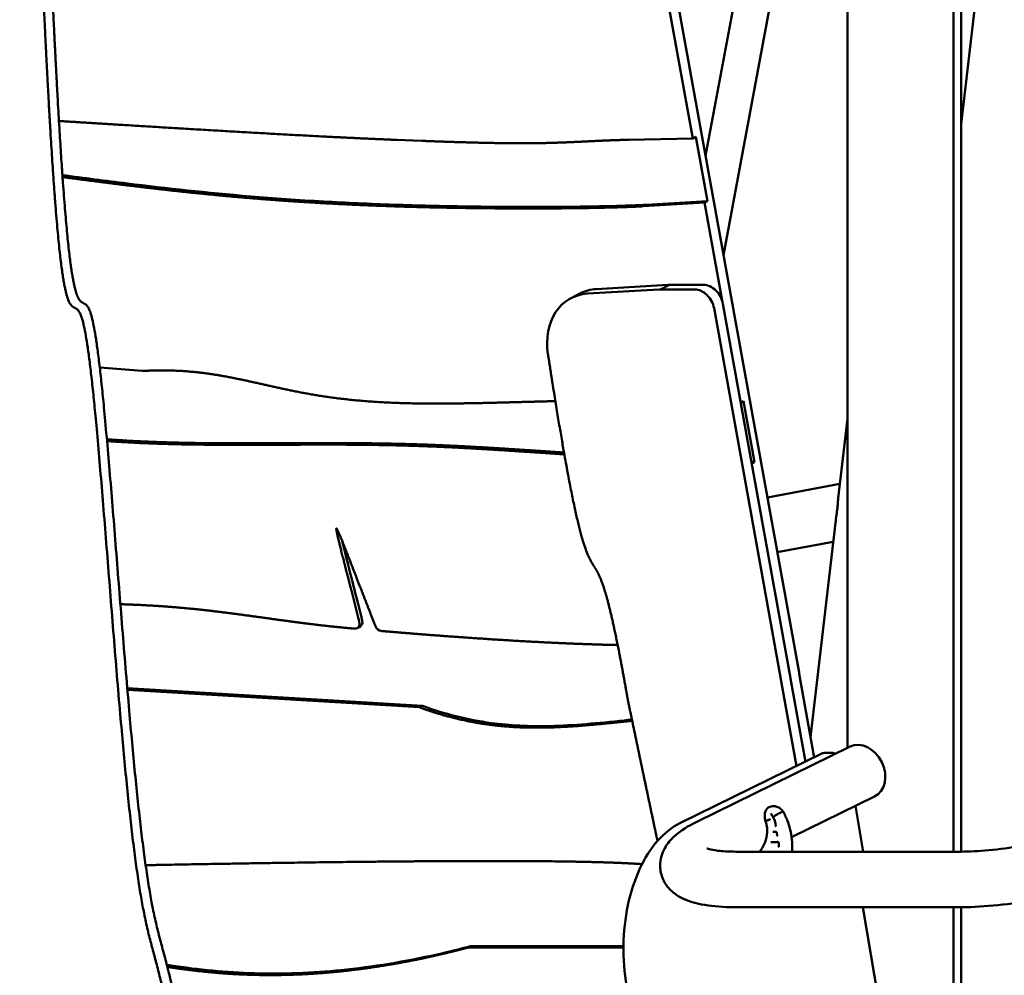
# Model space of a CAD drawing. Units: millimetres. Extents: x -6510 to 25103, y 0 to 39190.
# Drawn here: x 3037 to 3788, y 17102 to 17831 of the extents above; entities that cross this region are included whole.
import ezdxf

# ---------------------------------------------------------------- set-up
doc = ezdxf.new("R2010")
doc.units = ezdxf.units.MM
doc.layers.add('MD_Visible', color=7, linetype='Continuous', lineweight=50)
doc.styles.get("Standard").update_dxf_attribs({"font": 'arial.ttf'})
doc.dimstyles.new('ISO-25 (BySec)', dxfattribs={"dimtxt": 120, "dimasz": 60, "dimexe": 1.25, "dimexo": 0.625, "dimgap": 80, "dimtad": 1, "dimlfac": 0.1, "dimrnd": 5, "dimtxsty": 'Standard', "dimcen": 0, "dimse1": 1, "dimse2": 1, "dimclrd": 256, "dimclre": 256, "dimclrt": 256, "dimadec": 0, "dimazin": 0, "dimtfac": 1, "dimtmove": 1, "dimatfit": 3, "dimldrblk": 'DOTBLANK', "dimfxl": 1, "dimlwd": 5, "dimlwe": 5, "dimarcsym": 0})

# ---------------------------------------------------------------- blocks, each defined once
blk = doc.blocks.new('CustomObjectsInViewport4_0')
at = {"layer": 'MD_Visible', "extrusion": (0, 1, 0)}
for p, q in [((9441.88, 14397.82), (9455.46, 14515.24)), ((9441.88, 14514.58), (9441.88, 13842.92)), ((9355.2, 14509.49), (9355.2, 13922.07)), ((9435.98, 13842.9), (9435.98, 14514.24)), ((9237.2, 14387.01), (9215.91, 14504.78)), ((9318.27, 13979.53), (9223.29, 14504.84)), ((9247, 14373.71), (9271.45, 14505.55)), ((9260.7, 14297.95), (9299.36, 14506.44)), ((9188.19, 14385.93), (9237.2, 14387.01)), ((9237.2, 14387.01), (9239.45, 14388.18)), ((9239.45, 14388.18), (9248.32, 14339.12)), ((9011.55, 14385.84), (9030.52, 14385.11)), ((9246.07, 14337.96), (9199.4, 14335.22)), ((9248.32, 14339.12), (9201.66, 14336.39)), ((9248.32, 14339.12), (9246.07, 14337.96)), ((9259.55, 14263.41), (9246.07, 14337.96)), ((9218.23, 14275.24), (9163.66, 14272.07)), ((9212.64, 14271.73), (9219.41, 14275.24)), ((9219.41, 14275.24), (9245.48, 14275.24)), ((9151.19, 14268.69), (9144.43, 14265.18)), ((9211.47, 14271.73), (9156.89, 14268.56)), ((9238.72, 14271.73), (9212.64, 14271.73)), ((9260.19, 14260.9), (9311.64, 13975.29)), ((9304.88, 13971.78), (9253.42, 14257.39)), ((8785, 14212.11), (8817.33, 14209.59)), ((9273.79, 14185.38), (9275.92, 14186.48)), ((9275.92, 14186.48), (9284.3, 14140.12)), ((9348.19, 14112.47), (9355.2, 14173.08)), ((9284.3, 14140.12), (9282.15, 14139)), ((9349.46, 14123.46), (9294.13, 14113.03)), ((9327.12, 13930.33), (9346.01, 14093.63)), ((9344.36, 14079.35), (9301.68, 14071.31)), ((8983.49, 14014.53), (8981.24, 14013.36)), ((9323.11, 13911.51), (9311.7, 13974.93)), ((9323.11, 13911.51), (9311.7, 13974.93)), ((9329.9, 13914.84), (9318.46, 13978.44)), ((8805.95, 13967.64), (9030.99, 13954.21)), ((9028.74, 13953.04), (8806.06, 13966.33)), ((9316.31, 13908.18), (9304.94, 13971.43)), ((9030.99, 13954.21), (9028.74, 13953.04)), ((9357.23, 13923.06), (9240.19, 13865.66)), ((9336.19, 13917.93), (9227.37, 13864.56)), ((9337.3, 13918.18), (9343.78, 13918.18)), ((9375.9, 13884.99), (9312.63, 13853.96)), ((9367.11, 13842.9), (9361.2, 13877.78)), ((9302.61, 13849.05), (9302.61, 13849.05)), ((9271.5, 13842.9), (9439.45, 13842.9)), ((9293.23, 13844.45), (9293.23, 13844.45)), ((9271.5, 13800.5), (9439.45, 13800.5)), ((9383.4, 13703.39), (9366.95, 13800.5)), ((9435.98, 13436.41), (9435.98, 13800.5)), ((9441.88, 13800.51), (9441.88, 13401.62)), ((9184.34, 13769.76), (9066.2, 13769.76)), ((9068.45, 13770.93), (9184.35, 13770.93))]:
    blk.add_line(p, q, dxfattribs=at)
at = {"layer": 'MD_Visible'}
for centre, major_axis, ratio, start_param, end_param in [((9221.4, 14260.91), (-6.91, 13.31), 0.772652, -0.429807, -0.332744), ((9248.07, 14260.9), (-6.91, 13.31), 0.772652, -1.952072, -0.381275), ((9167.46, 14220.8), (-23.03, 44.38), 0.772652, -0.332744, 1.157687), ((9174.22, 14224.31), (-23.03, 44.38), 0.772652, -0.332744, 0), ((8816.86, 14213.4), (-1.84, 3.55), 0.772652, 2.693591, 2.807805), ((8978.94, 14017.8), (-2.3, 4.44), 0.772652, 2.684925, 4.414367), ((8998.95, 14016.04), (-2.3, 4.44), 0.772652, 1.435057, 2.684846), ((8907.69, 13975.11), (-230.28, 443.82), 0.772652, 4.330741, 4.331487), ((8907.69, 13975.11), (-230.28, 443.82), 0.772652, 4.330741, 4.331487), ((8900.93, 13971.6), (-230.28, 443.82), 0.772652, 4.330741, 4.331487), ((9366.56, 13904.03), (-9.33, 19.03), 0.777365, 3.141593, 6.283185), ((9337.96, 13914.34), (-1.76, 3.59), 0.777365, -0.364221, 0), ((9344.43, 13914.34), (-1.76, 3.59), 0.777365, -0.99019, -0.364221), ((9301.37, 13857.87), (0.293, 0.062), 0.120744, 3.141515, 3.141593), ((9301.95, 13855.38), (0.292, 0.069), 0.166286, 3.141593, 3.14173), ((9303.25, 13847.01), (0.299, 0.023), 0.278651, 3.141593, 3.141793), ((9066.89, 13765.93), (-1.84, 3.55), 0.772652, -0.381265, -0.169859)]:
    blk.add_ellipse(centre, major_axis=major_axis, ratio=ratio, start_param=start_param, end_param=end_param, dxfattribs=at)
at = {"layer": 'MD_Visible', "extrusion": (1.22465e-16, 6.16298e-33, -1)}
blk.add_ellipse((9214.64, 14257.4), major_axis=(-6.91, 13.31), ratio=0.772652, start_param=0.332744, end_param=0.429807, dxfattribs=at)
at = {"layer": 'MD_Visible', "extrusion": (1.22465e-16, 0, -1)}
for centre, major_axis, start_param, end_param in [((9241.31, 14257.39), (-6.91, 13.31), 0.381275, 1.952072), ((9069.14, 13767.1), (-1.84, 3.55), 0.169859, 0.381265)]:
    blk.add_ellipse(centre, major_axis=major_axis, ratio=0.772652, start_param=start_param, end_param=end_param, dxfattribs=at)
at = {"layer": 'MD_Visible', "extrusion": (1.22465e-16, 1.84889e-32, -1)}
blk.add_ellipse((8981.19, 14018.97), major_axis=(-2.3, 4.44), ratio=0.772652, start_param=1.868818, end_param=3.141593, dxfattribs=at)
at = {"layer": 'MD_Visible', "extrusion": (1.22465e-16, -1.2326e-32, -1)}
blk.add_ellipse((8914.46, 13978.62), major_axis=(-230.28, 443.82), ratio=0.772652, start_param=1.950162, end_param=1.952445, dxfattribs=at)
at = {"layer": 'MD_Visible', "extrusion": (1.22465e-16, -2.46519e-32, -1)}
blk.add_ellipse((9297.67, 13871.5), major_axis=(0.273, 0.125), ratio=0.3681, start_param=3.141593, end_param=3.141633, dxfattribs=at)
at = {"layer": 'MD_Visible'}
for points, degree, knots in [([(8880.71, 13182.81), (8878.25, 13213.7), (8873.76, 13271.02), (8868.29, 13343.56), (8863.49, 13413.59), (8861.41, 13458.91), (8862.01, 13475.19), (8863.38, 13480.5), (8860.64, 13527.29), (8852.53, 13614.91), (8841.18, 13703.71), (8829.4, 13758.66), (8818.97, 13783.73), (8808.49, 13855.91), (8798.11, 13971.72), (8788.15, 14103.9), (8779.24, 14210.03), (8771.76, 14260.37), (8765.6, 14256.51), (8759.76, 14259.14), (8754.02, 14294.03), (8749.18, 14357.12), (8745.42, 14424.1), (8742.93, 14475.48), (8741.83, 14499.66)], 5, [-1, -1, -1, -1, -1, -1, -0.95, -0.9, -0.85, -0.8, -0.75, -0.7, -0.65, -0.6, -0.55, -0.5, -0.45, -0.4, -0.35, -0.3, -0.25, -0.2, -0.15, -0.1, -0.05, -0.0109059, -0.0109059, -0.0109059, -0.0109059, -0.0109059, -0.0109059]), ([(8749.05, 14493.29), (8750.06, 14471.6), (8752.44, 14422.97), (8756.1, 14358.48), (8760.86, 14297.06), (8766.52, 14262.65), (8772.37, 14260.02), (8778.52, 14263.87), (8786, 14213.54), (8794.91, 14107.4), (8804.87, 13975.23), (8815.26, 13859.42), (8825.73, 13787.23), (8836.16, 13762.17), (8847.95, 13707.22), (8859.29, 13618.42), (8867.4, 13530.8), (8870.14, 13484.01), (8868.77, 13478.7), (8868.17, 13462.42), (8870.25, 13417.1), (8875.05, 13347.07), (8880.53, 13274.52), (8885.02, 13217.21), (8887.47, 13186.32)], 5, [0.0141372, 0.0141372, 0.0141372, 0.0141372, 0.0141372, 0.0141372, 0.05, 0.1, 0.15, 0.2, 0.25, 0.3, 0.35, 0.4, 0.45, 0.5, 0.55, 0.6, 0.65, 0.7, 0.75, 0.8, 0.85, 0.9, 0.95, 1, 1, 1, 1, 1, 1]), ([(8753.87, 14400.26), (8766.93, 14399.44), (8795.32, 14397.68), (8838.29, 14395.05), (8894.11, 14391.72), (8945.02, 14388.9), (8980.32, 14387.16), (9001.53, 14386.24), (9011.55, 14385.84)], 5, [-0.7677017, -0.7677017, -0.7677017, -0.7677017, -0.7677017, -0.7677017, -0.6, -0.4, -0.2, 0, 0, 0, 0, 0, 0]), ([(8756.5, 14358.97), (8773, 14356.77), (8789.48, 14354.64), (8806.09, 14352.6), (8836.23, 14348.92), (8866.78, 14345.55), (8899.81, 14342.77), (8917.67, 14341.27), (8936.28, 14339.94), (8955.76, 14338.83), (8972.95, 14337.85), (8990.83, 14337.05), (9009.13, 14336.42), (9027.48, 14335.79), (9046.27, 14335.34), (9064.8, 14335.06), (9093.86, 14334.63), (9122.21, 14334.6), (9146.11, 14334.87), (9160.24, 14335.02), (9172.8, 14335.27), (9183.22, 14335.6), (9190.4, 14335.83), (9196.57, 14336.09), (9201.66, 14336.39)], 3, [12.279408, 12.279408, 12.279408, 12.279408, 19.088507, 19.088507, 19.088507, 31.447228, 31.447228, 31.447228, 38.132828, 38.132828, 38.132828, 44.035821, 44.035821, 44.035821, 49.954347, 49.954347, 49.954347, 59.238869, 59.238869, 59.238869, 64.731451, 64.731451, 64.731451, 68.523392, 68.523392, 68.523392, 68.523392]), ([(9199.4, 14335.22), (9195.73, 14335), (9187.44, 14334.6), (9172.21, 14334.09), (9146.64, 14333.61), (9108.07, 14333.4), (9065.61, 14333.71), (9022.01, 14334.6), (8979.5, 14336.15), (8939.17, 14338.34), (8901.29, 14341.12), (8865.53, 14344.4), (8831.27, 14348.09), (8802.89, 14351.5), (8781.34, 14354.23), (8766.45, 14356.18), (8758.21, 14357.27), (8756.61, 14357.49)], 5, [-1, -1, -1, -1, -1, -1, -0.9333333, -0.8666667, -0.8, -0.7333333, -0.6666667, -0.6, -0.5333333, -0.4666667, -0.4, -0.3333333, -0.2666667, -0.2, -0.183933, -0.183933, -0.183933, -0.183933, -0.183933, -0.183933]), ([(9126.81, 14222.33), (9128.33, 14212.38), (9132.52, 14185.45), (9138.87, 14146.71), (9146.45, 14105.55), (9154, 14074.67), (9160.27, 14061.6), (9165.77, 14056.86), (9172.14, 14037.88), (9178.54, 14008.74), (9183.71, 13981.28), (9186.9, 13963.32), (9187.78, 13958.3)], 5, [0.0302022, 0.0302022, 0.0302022, 0.0302022, 0.0302022, 0.0302022, 0.0666667, 0.1333333, 0.2, 0.2666667, 0.3333333, 0.4, 0.4666667, 0.4915025, 0.4915025, 0.4915025, 0.4915025, 0.4915025, 0.4915025]), ([(8817.7, 14209.58), (8825.25, 14210.01), (8839.91, 14210.34), (8860.6, 14209.23), (8886.06, 14205), (8916.86, 14197.5), (8949.52, 14190.43), (8986.4, 14185.85), (9028.27, 14184.23), (9066.7, 14184.77), (9097.64, 14185.66), (9119.35, 14186.26), (9131.05, 14186.54), (9132.42, 14186.58)], 5, [0, 0, 0, 0, 0, 0, 0.1, 0.2, 0.3, 0.4, 0.5, 0.6, 0.7, 0.8, 0.8132936, 0.8132936, 0.8132936, 0.8132936, 0.8132936, 0.8132936]), ([(9139.02, 14147.35), (9133.22, 14147.73), (9119.52, 14148.63), (9098.64, 14150.03), (9071.36, 14151.77), (9037.63, 14153.45), (9001.47, 14154.44), (8964.25, 14154.68), (8926.04, 14154.48), (8887.35, 14154.28), (8851.99, 14154.54), (8825.04, 14155.36), (8806.13, 14156.36), (8794.71, 14157.15), (8790.43, 14157.47)], 5, [-0.8476086, -0.8476086, -0.8476086, -0.8476086, -0.8476086, -0.8476086, -0.8, -0.7333333, -0.6666667, -0.6, -0.5333333, -0.4666667, -0.4, -0.3333333, -0.2666667, -0.2261655, -0.2261655, -0.2261655, -0.2261655, -0.2261655, -0.2261655]), ([(9139.26, 14146.02), (9132.92, 14146.43), (9118.68, 14147.37), (9097.29, 14148.8), (9069.54, 14150.58), (9035.37, 14152.29), (8999.22, 14153.27), (8962, 14153.51), (8923.78, 14153.31), (8885.1, 14153.11), (8850.26, 14153.37), (8823.79, 14154.16), (8805.34, 14155.11), (8794.37, 14155.85), (8790.54, 14156.13)], 5, [-0.8516798, -0.8516798, -0.8516798, -0.8516798, -0.8516798, -0.8516798, -0.8, -0.7333333, -0.6666667, -0.6, -0.5333333, -0.4666667, -0.4, -0.3333333, -0.2666667, -0.2306476, -0.2306476, -0.2306476, -0.2306476, -0.2306476, -0.2306476]), ([(9348.19, 14112.47), (9348.11, 14111.73), (9348.03, 14110.97), (9347.79, 14108.52), (9347.64, 14106.81), (9347.27, 14103.22), (9347.05, 14101.44), (9346.53, 14097.57), (9346.23, 14095.52), (9346.01, 14093.63)], 3, [-4.766914, -4.766914, -4.766914, -4.766914, -4.519071, -4.519071, -3.991476, -3.991476, -3.437587, -3.437587, -2.739213, -2.739213, -2.739213, -2.739213]), ([(8969.74, 14080.19), (8970.78, 14075.95), (8972.17, 14070.47), (8973.85, 14063.88), (8976.61, 14053.08), (8980.13, 14039.34), (8984.25, 14022.93), (8984.54, 14021.76), (8984.84, 14020.57), (8985.14, 14019.37)], 3, [42.896382, 42.896382, 42.896382, 42.896382, 49.912473, 49.912473, 49.912473, 61.409931, 61.409931, 61.409931, 62.233333, 62.233333, 62.233333, 62.233333]), ([(8800.7, 14031.67), (8804.39, 14031.56), (8813.96, 14031.23), (8829.15, 14030.47), (8849.5, 14028.95), (8874.41, 14026.25), (8900.49, 14022.72), (8926.27, 14019.01), (8947.14, 14016.27), (8963.15, 14014.51), (8974.01, 14013.5), (8979.49, 14013.03)], 5, [-0.6618394, -0.6618394, -0.6618394, -0.6618394, -0.6618394, -0.6618394, -0.6, -0.5, -0.4, -0.3, -0.2, -0.1, 0, 0, 0, 0, 0, 0]), ([(8999.51, 14011.27), (9008.77, 14010.47), (9027.03, 14008.96), (9053.67, 14006.89), (9087.56, 14004.55), (9123.81, 14002.5), (9149.48, 14001.38), (9166.39, 14000.84), (9176.2, 14000.6), (9179.93, 14000.53)], 5, [-1, -1, -1, -1, -1, -1, -0.9, -0.8, -0.7, -0.6, -0.5355309, -0.5355309, -0.5355309, -0.5355309, -0.5355309, -0.5355309]), ([(9191.02, 13942.76), (9185.68, 13942.19), (9174.96, 13941.05), (9159.24, 13939.44), (9139.09, 13937.77), (9115.15, 13937.07), (9092.15, 13938.16), (9070.11, 13941.15), (9053.17, 13945.02), (9040.82, 13948.72), (9032.74, 13951.54), (9028.74, 13953.04)], 5, [-0.695937, -0.695937, -0.695937, -0.695937, -0.695937, -0.695937, -0.6, -0.5, -0.4, -0.3, -0.2, -0.1, 0, 0, 0, 0, 0, 0]), ([(9030.99, 13954.21), (9047.66, 13947.97), (9065.12, 13943.54), (9083.5, 13941.06), (9097.81, 13939.13), (9112.68, 13938.41), (9128.32, 13938.76), (9146.14, 13939.16), (9164.94, 13940.94), (9185.1, 13943.06), (9187, 13943.26), (9188.9, 13943.46), (9190.83, 13943.67)], 3, [0, 0, 0, 0, 9.92371, 9.92371, 9.92371, 17.647673, 17.647673, 17.647673, 26.447386, 26.447386, 26.447386, 27.275168, 27.275168, 27.275168, 27.275168]), ([(9187.78, 13958.3), (9190.46, 13945.39), (9195.05, 13923.36), (9199.59, 13901.73), (9204.06, 13880.52), (9208.47, 13859.74), (9210.31, 13851.08)], 5, [0, 0, 0, 0, 0, 0, 0.1, 0.1725901, 0.1725901, 0.1725901, 0.1725901, 0.1725901, 0.1725901]), ([(9292.72, 13866.17), (9292.46, 13867.05), (9292.28, 13867.95), (9292.07, 13869.75), (9292.06, 13870.67), (9292.29, 13872.56), (9292.58, 13873.55), (9293.28, 13874.84), (9293.55, 13875.24), (9294.43, 13876.25), (9295.16, 13876.8), (9296.62, 13877.41), (9297.31, 13877.55), (9298.13, 13877.6), (9298.26, 13877.61), (9298.39, 13877.61)], 3, [0, 0, 0, 0, 0.275485, 0.275485, 0.573133, 0.573133, 0.925946, 0.925946, 1.097005, 1.097005, 1.400674, 1.400674, 1.643029, 1.643029, 1.689053, 1.689053, 1.689053, 1.689053]), ([(9298.39, 13877.61), (9299.41, 13877.62), (9300.44, 13877.46), (9302.37, 13876.82), (9303.29, 13876.34), (9304.16, 13875.68), (9304.23, 13875.62), (9304.3, 13875.57)], 3, [0, 0, 0, 0, 0.3085518, 0.3085518, 0.6139186, 0.6139186, 0.6408831, 0.6408831, 0.6408831, 0.6408831]), ([(9297.39, 13871.37), (9297.39, 13871.39), (9297.38, 13871.41), (9297.35, 13871.44), (9297.34, 13871.45), (9297.3, 13871.48), (9297.27, 13871.5), (9297.21, 13871.52), (9297.18, 13871.53), (9297.11, 13871.55), (9297.07, 13871.55), (9296.97, 13871.55), (9296.91, 13871.54), (9296.76, 13871.51), (9296.67, 13871.49), (9296.56, 13871.44), (9296.54, 13871.43), (9296.52, 13871.42)], 3, [0, 0, 0, 0, 0.0075544, 0.0075544, 0.0145109, 0.0145109, 0.0252967, 0.0252967, 0.0345159, 0.0345159, 0.0467735, 0.0467735, 0.0649739, 0.0649739, 0.0929925, 0.0929925, 0.1000801, 0.1000801, 0.1000801, 0.1000801]), ([(9298.43, 13869.32), (9298.43, 13869.32), (9298.43, 13869.32), (9298.43, 13869.32), (9298.43, 13869.32), (9298.43, 13869.32), (9298.43, 13869.32), (9298.43, 13869.32), (9298.44, 13869.32), (9298.44, 13869.32), (9298.44, 13869.32), (9298.44, 13869.32), (9298.44, 13869.32), (9298.45, 13869.33), (9298.45, 13869.33), (9298.45, 13869.33), (9298.46, 13869.33), (9298.46, 13869.34), (9298.46, 13869.34), (9298.46, 13869.34), (9298.46, 13869.34), (9298.47, 13869.34), (9298.47, 13869.34), (9298.47, 13869.34), (9298.47, 13869.34), (9298.48, 13869.35), (9298.49, 13869.35), (9298.5, 13869.36), (9298.51, 13869.37), (9298.52, 13869.37), (9298.52, 13869.38), (9298.53, 13869.38), (9298.55, 13869.39), (9298.56, 13869.4), (9298.56, 13869.4), (9298.57, 13869.41), (9298.57, 13869.41), (9298.58, 13869.41), (9298.58, 13869.41), (9298.58, 13869.41), (9298.59, 13869.42), (9298.59, 13869.42), (9298.59, 13869.42), (9298.6, 13869.42), (9298.61, 13869.43), (9298.62, 13869.44), (9298.63, 13869.44), (9298.64, 13869.45), (9298.65, 13869.45), (9298.65, 13869.46), (9298.66, 13869.46), (9298.67, 13869.47), (9298.68, 13869.47), (9298.69, 13869.48), (9298.69, 13869.48), (9298.7, 13869.49), (9298.7, 13869.49), (9298.71, 13869.49), (9298.71, 13869.5), (9298.72, 13869.5), (9298.72, 13869.5), (9298.73, 13869.5), (9298.73, 13869.51), (9298.74, 13869.51), (9298.74, 13869.51), (9298.74, 13869.51), (9298.74, 13869.52), (9298.75, 13869.52), (9298.75, 13869.52), (9298.75, 13869.52)], 3, [0.2332375, 0.2332375, 0.2332375, 0.2332375, 0.25, 0.25, 0.25, 0.3009528, 0.3009528, 0.3009528, 0.354113, 0.354113, 0.354113, 0.375, 0.375, 0.375, 0.4314138, 0.4314138, 0.4314138, 0.46875, 0.46875, 0.46875, 0.4827308, 0.4827308, 0.4827308, 0.4957865, 0.4957865, 0.4957865, 0.5710856, 0.5710856, 0.5710856, 0.625, 0.625, 0.625, 0.6875, 0.6875, 0.6875, 0.71875, 0.71875, 0.71875, 0.734375, 0.734375, 0.734375, 0.746554, 0.746554, 0.746554, 0.7738938, 0.7738938, 0.7738938, 0.7995186, 0.7995186, 0.7995186, 0.8262342, 0.8262342, 0.8262342, 0.8550032, 0.8550032, 0.8550032, 0.875, 0.875, 0.875, 0.90625, 0.90625, 0.90625, 0.9380436, 0.9380436, 0.9380436, 0.9692761, 0.9692761, 0.9692761, 1, 1, 1, 1]), ([(9300.5, 13862.75), (9300.39, 13864.46), (9299.99, 13866.19), (9299.03, 13868.29), (9298.75, 13868.82), (9298.43, 13869.32)], 3, [0, 0, 0, 0, 0.5151398, 0.5151398, 0.6930877, 0.6930877, 0.6930877, 0.6930877]), ([(9303.98, 13872.59), (9303.77, 13872.49), (9303.55, 13872.38), (9303.31, 13872.26), (9303.08, 13872.14), (9302.83, 13872.01), (9302.58, 13871.87), (9302.32, 13871.73), (9302.06, 13871.58), (9301.79, 13871.42), (9301.51, 13871.27), (9301.24, 13871.1), (9300.95, 13870.93), (9300.39, 13870.59), (9299.81, 13870.22), (9299.22, 13869.83), (9299.06, 13869.73), (9298.9, 13869.63), (9298.75, 13869.52)], 3, [0.4999992, 0.4999992, 0.4999992, 0.4999992, 0.5312491, 0.5312491, 0.5312491, 0.5624992, 0.5624992, 0.5624992, 0.5937492, 0.5937492, 0.5937492, 0.6249993, 0.6249993, 0.6249993, 0.6874994, 0.6874994, 0.6874994, 0.7040119, 0.7040119, 0.7040119, 0.7040119]), ([(9303.98, 13872.59), (9304.11, 13872.66), (9304.23, 13872.72), (9304.45, 13872.82), (9304.55, 13872.86), (9304.81, 13872.98), (9304.94, 13873.03), (9305.15, 13873.12), (9305.24, 13873.15), (9305.39, 13873.21), (9305.46, 13873.23), (9305.63, 13873.28), (9305.72, 13873.3), (9305.86, 13873.33), (9305.92, 13873.33), (9306.08, 13873.34), (9306.15, 13873.33), (9306.27, 13873.3), (9306.31, 13873.27), (9306.35, 13873.25)], 3, [0.50153475, 0.50153475, 0.50153475, 0.50153475, 0.50453018, 0.50453018, 0.50752561, 0.50752561, 0.51351648, 0.51351648, 0.51950735, 0.51950735, 0.52549821, 0.52549821, 0.53747995, 0.53747995, 0.54946168, 0.54946168, 0.57342515, 0.57342515, 0.59738861, 0.59738861, 0.59738861, 0.59738861]), ([(9304.3, 13875.57), (9304.33, 13875.54), (9304.36, 13875.52), (9304.42, 13875.47), (9304.46, 13875.44), (9304.54, 13875.36), (9304.6, 13875.31), (9304.71, 13875.21), (9304.76, 13875.16), (9304.81, 13875.12)], 3, [0, 0, 0, 0, 0.01991119, 0.01991119, 0.03670087, 0.03670087, 0.0619049, 0.0619049, 0.08193447, 0.08193447, 0.08193447, 0.08193447]), ([(9306.35, 13873.24), (9306.68, 13872.61), (9307.01, 13871.95), (9307.96, 13869.99), (9308.57, 13868.65), (9309.14, 13867.22), (9309.2, 13867.07), (9309.26, 13866.92)], 3, [0, 0, 0, 0, 0.217186, 0.217186, 0.6577318, 0.6577318, 0.7095032, 0.7095032, 0.7095032, 0.7095032]), ([(9227.37, 13864.56), (9221.22, 13861.55), (9215.47, 13856.96), (9205.07, 13845.1), (9200.46, 13837.77), (9192.84, 13821.16), (9189.83, 13811.87), (9185.68, 13792.23), (9184.53, 13781.88), (9184.19, 13761.07), (9185, 13750.63), (9186.79, 13740.4), (9186.83, 13740.17), (9186.87, 13739.94)], 3, [0.280649, 0.280649, 0.280649, 0.280649, 0.590642, 0.590642, 0.908046, 0.908046, 1.22545, 1.22545, 1.542854, 1.542854, 1.860258, 1.860258, 1.867669, 1.867669, 1.867669, 1.867669]), ([(9240.19, 13865.66), (9233.74, 13862.5), (9228.17, 13859.24), (9220.49, 13852.2), (9217.96, 13849.45), (9213.86, 13841.99), (9212.24, 13837.24), (9212.4, 13828.41), (9213.23, 13824.83), (9216.05, 13818.57), (9218, 13815.96), (9222.69, 13811.15), (9225.46, 13809.34), (9233.35, 13805.14), (9238.37, 13803.77), (9250.49, 13801.42), (9257.8, 13800.78), (9267.71, 13800.52), (9269.59, 13800.5), (9271.5, 13800.5)], 3, [0.302618, 0.302618, 0.302618, 0.302618, 0.616778, 0.616778, 0.773857, 0.773857, 0.916394, 0.916394, 1.008396, 1.008396, 1.103934, 1.103934, 1.232957, 1.232957, 1.487557, 1.487557, 1.801716, 1.801716, 1.873415, 1.873415, 1.873415, 1.873415]), ([(9287.88, 13842.9), (9289.42, 13844.53), (9290.75, 13846.48), (9292.79, 13850.79), (9293.51, 13853.23), (9294.12, 13858.14), (9294.05, 13860.68), (9293.36, 13864.14), (9293.08, 13865.17), (9292.72, 13866.17)], 3, [0.776501, 0.776501, 0.776501, 0.776501, 1.512871, 1.512871, 2.277505, 2.277505, 3.01894, 3.01894, 3.337537, 3.337537, 3.337537, 3.337537]), ([(9295.66, 13867.29), (9295.6, 13867.27), (9295.54, 13867.25), (9295.48, 13867.23), (9295.47, 13867.23), (9295.46, 13867.23), (9295.45, 13867.22), (9295.39, 13867.2), (9295.33, 13867.18), (9295.27, 13867.16), (9295.26, 13867.16), (9295.25, 13867.16), (9295.25, 13867.16), (9295.18, 13867.13), (9295.11, 13867.11), (9295.05, 13867.09), (9294.98, 13867.07), (9294.91, 13867.04), (9294.85, 13867.02), (9294.79, 13867), (9294.74, 13866.99), (9294.68, 13866.97), (9294.63, 13866.95), (9294.58, 13866.93), (9294.53, 13866.91), (9294.5, 13866.9), (9294.48, 13866.9), (9294.46, 13866.89), (9294.39, 13866.87), (9294.33, 13866.85), (9294.27, 13866.82), (9294.24, 13866.81), (9294.2, 13866.8), (9294.17, 13866.79), (9294.14, 13866.78), (9294.12, 13866.77), (9294.09, 13866.76), (9294.05, 13866.74), (9294, 13866.73), (9293.95, 13866.71), (9293.9, 13866.69), (9293.86, 13866.67), (9293.81, 13866.66), (9293.79, 13866.65), (9293.78, 13866.64), (9293.76, 13866.64), (9293.71, 13866.62), (9293.65, 13866.6), (9293.61, 13866.58), (9293.56, 13866.56), (9293.51, 13866.54), (9293.46, 13866.53), (9293.42, 13866.51), (9293.37, 13866.49), (9293.33, 13866.47), (9293.33, 13866.47), (9293.33, 13866.47), (9293.32, 13866.47), (9293.28, 13866.45), (9293.24, 13866.44), (9293.2, 13866.42), (9293.2, 13866.42), (9293.2, 13866.42), (9293.19, 13866.42), (9293.15, 13866.4), (9293.12, 13866.39), (9293.08, 13866.37), (9293.06, 13866.36), (9293.05, 13866.36), (9293.03, 13866.35), (9293.02, 13866.34), (9293.01, 13866.34), (9293, 13866.34), (9292.97, 13866.32), (9292.95, 13866.31), (9292.92, 13866.3), (9292.9, 13866.29), (9292.87, 13866.28), (9292.85, 13866.27), (9292.84, 13866.26), (9292.82, 13866.25), (9292.81, 13866.24), (9292.79, 13866.24), (9292.78, 13866.23), (9292.77, 13866.22), (9292.77, 13866.22), (9292.76, 13866.22), (9292.76, 13866.21), (9292.74, 13866.21), (9292.74, 13866.2), (9292.73, 13866.19), (9292.72, 13866.19), (9292.72, 13866.18), (9292.72, 13866.18), (9292.72, 13866.17), (9292.72, 13866.17), (9292.72, 13866.17)], 3, [0.000000024, 0.000000024, 0.000000024, 0.000000024, 0.000183835, 0.000183835, 0.000183835, 0.000214343, 0.000214343, 0.000214343, 0.00040974, 0.00040974, 0.00040974, 0.000427109, 0.000427109, 0.000427109, 0.000642239, 0.000642239, 0.000642239, 0.000857369, 0.000857369, 0.000857369, 0.001032684, 0.001032684, 0.001032684, 0.001207314, 0.001207314, 0.001207314, 0.001286053, 0.001286053, 0.001286053, 0.001499662, 0.001499662, 0.001499662, 0.001626535, 0.001626535, 0.001626535, 0.001714738, 0.001714738, 0.001714738, 0.001892209, 0.001892209, 0.001892209, 0.002070952, 0.002070952, 0.002070952, 0.002143422, 0.002143422, 0.002143422, 0.002357764, 0.002357764, 0.002357764, 0.002572106, 0.002572106, 0.002572106, 0.002782193, 0.002782193, 0.002782193, 0.002800652, 0.002800652, 0.002800652, 0.003012769, 0.003012769, 0.003012769, 0.003028479, 0.003028479, 0.003028479, 0.003253912, 0.003253912, 0.003253912, 0.003370386, 0.003370386, 0.003370386, 0.003429475, 0.003429475, 0.003429475, 0.003645922, 0.003645922, 0.003645922, 0.003858159, 0.003858159, 0.003858159, 0.004030328, 0.004030328, 0.004030328, 0.004202986, 0.004202986, 0.004202986, 0.004286844, 0.004286844, 0.004286844, 0.004501186, 0.004501186, 0.004501186, 0.004715528, 0.004715528, 0.004715528, 0.004840831, 0.004840831, 0.004840831, 0.004840831]), ([(9295.72, 13867.33), (9295.72, 13867.32), (9295.72, 13867.32), (9295.71, 13867.32), (9295.7, 13867.31), (9295.7, 13867.31), (9295.69, 13867.3), (9295.68, 13867.3), (9295.67, 13867.29), (9295.66, 13867.29)], 3, [0.000324359, 0.000324359, 0.000324359, 0.000324359, 0.002104974, 0.002104974, 0.002104974, 0.004162576, 0.004162576, 0.004162576, 0.008034935, 0.008034935, 0.008034935, 0.008034935]), ([(9296.04, 13867.57), (9295.99, 13867.53), (9295.93, 13867.49), (9295.88, 13867.45), (9295.83, 13867.41), (9295.78, 13867.37), (9295.72, 13867.33)], 3, [0.00009067, 0.00009067, 0.00009067, 0.00009067, 0.02009189, 0.02009189, 0.02009189, 0.03995718, 0.03995718, 0.03995718, 0.03995718]), ([(9296.23, 13867.65), (9296.22, 13867.64), (9296.2, 13867.64), (9296.19, 13867.63), (9296.18, 13867.63), (9296.16, 13867.62), (9296.15, 13867.62), (9296.13, 13867.61), (9296.12, 13867.6), (9296.1, 13867.6), (9296.09, 13867.59), (9296.07, 13867.58), (9296.05, 13867.58), (9296.05, 13867.57), (9296.04, 13867.57), (9296.04, 13867.57)], 3, [0, 0, 0, 0, 0.225789, 0.225789, 0.225789, 0.466571, 0.466571, 0.466571, 0.706922, 0.706922, 0.706922, 0.933027, 0.933027, 0.933027, 1, 1, 1, 1]), ([(9300.13, 13862.3), (9300.22, 13862.35), (9300.31, 13862.42), (9300.41, 13862.53), (9300.44, 13862.57), (9300.47, 13862.63), (9300.48, 13862.65), (9300.49, 13862.7), (9300.5, 13862.72), (9300.5, 13862.75)], 3, [0, 0, 0, 0, 0.03339203, 0.03339203, 0.04657066, 0.04657066, 0.05366862, 0.05366862, 0.06118334, 0.06118334, 0.06118334, 0.06118334]), ([(9309.26, 13866.92), (9311.09, 13862.17), (9312.32, 13857.17), (9313.17, 13849.11), (9313.22, 13845.98), (9312.99, 13842.9)], 3, [0, 0, 0, 0, 1.528334, 1.528334, 2.488834, 2.488834, 2.488834, 2.488834]), ([(9439.45, 13842.9), (9445.63, 13842.9), (9452.61, 13843.2), (9467.86, 13844.46), (9476.17, 13845.45), (9493.05, 13848.06), (9501.6, 13849.68), (9517.86, 13853.35), (9525.57, 13855.4), (9539.07, 13859.59), (9544.93, 13861.73), (9551.12, 13864.41), (9552.51, 13865.05), (9553.76, 13865.66)], 3, [1.873415, 1.873415, 1.873415, 1.873415, 2.15594, 2.15594, 2.454489, 2.454489, 2.758225, 2.758225, 3.059994, 3.059994, 3.350586, 3.350586, 3.444211, 3.444211, 3.444211, 3.444211]), ([(9301.08, 13857.81), (9301.07, 13857.84), (9301.06, 13857.86), (9301.05, 13857.89), (9301.05, 13857.89), (9301.05, 13857.9), (9301.04, 13857.9), (9301.04, 13857.91), (9301.03, 13857.92), (9301.01, 13857.94), (9301, 13857.96), (9300.94, 13858.01), (9300.9, 13858.04), (9300.81, 13858.1), (9300.74, 13858.12), (9300.59, 13858.16), (9300.49, 13858.18), (9300.35, 13858.18), (9300.3, 13858.18), (9300.25, 13858.17)], 3, [0, 0, 0, 0, 0.0084087, 0.0084087, 0.0095644, 0.0095644, 0.0104311, 0.0104311, 0.0130325, 0.0130325, 0.0208621, 0.0208621, 0.0357941, 0.0357941, 0.0562818, 0.0562818, 0.0852813, 0.0852813, 0.1006903, 0.1006903, 0.1006903, 0.1006903]), ([(9301.22, 13854.7), (9301.34, 13854.76), (9301.44, 13854.84), (9301.56, 13854.98), (9301.59, 13855.03), (9301.63, 13855.1), (9301.63, 13855.12), (9301.65, 13855.16), (9301.66, 13855.19), (9301.66, 13855.25), (9301.66, 13855.28), (9301.65, 13855.31)], 3, [0, 0, 0, 0, 0.0386281, 0.0386281, 0.05492745, 0.05492745, 0.06179798, 0.06179798, 0.06949582, 0.06949582, 0.07979101, 0.07979101, 0.07979101, 0.07979101]), ([(9297.17, 13850.19), (9297.08, 13850.19), (9296.98, 13850.18), (9296.85, 13850.14), (9296.82, 13850.13), (9296.79, 13850.11)], 3, [0, 0, 0, 0, 0.02910298, 0.02910298, 0.03922803, 0.03922803, 0.03922803, 0.03922803]), ([(9302.64, 13849.97), (9302.64, 13850), (9302.63, 13850.02), (9302.61, 13850.07), (9302.59, 13850.09), (9302.56, 13850.12), (9302.56, 13850.12), (9302.55, 13850.14), (9302.54, 13850.14), (9302.53, 13850.15), (9302.53, 13850.15), (9302.53, 13850.15), (9302.53, 13850.15), (9302.51, 13850.16), (9302.5, 13850.17), (9302.46, 13850.2), (9302.43, 13850.22), (9302.33, 13850.26), (9302.26, 13850.28), (9302.1, 13850.31), (9302.01, 13850.32), (9301.91, 13850.31)], 3, [0, 0, 0, 0, 0.00851824, 0.00851824, 0.01836592, 0.01836592, 0.02160345, 0.02160345, 0.02403073, 0.02403073, 0.02448573, 0.02448573, 0.0258508, 0.0258508, 0.02994822, 0.02994822, 0.04228364, 0.04228364, 0.06503195, 0.06503195, 0.09355523, 0.09355523, 0.09355523, 0.09355523]), ([(9302.58, 13846.51), (9302.63, 13846.54), (9302.68, 13846.57), (9302.77, 13846.64), (9302.81, 13846.68), (9302.87, 13846.75), (9302.89, 13846.78), (9302.92, 13846.84), (9302.93, 13846.86), (9302.95, 13846.9), (9302.95, 13846.92), (9302.95, 13846.95), (9302.96, 13846.97), (9302.95, 13846.99)], 3, [0, 0, 0, 0, 0.01732041, 0.01732041, 0.033315, 0.033315, 0.04531711, 0.04531711, 0.05353129, 0.05353129, 0.05905176, 0.05905176, 0.06484363, 0.06484363, 0.06484363, 0.06484363]), ([(9247.93, 13845.4), (9247.93, 13845.4), (9248.3, 13845.24), (9250, 13844.73), (9251.75, 13844.32), (9257.02, 13843.52), (9260.93, 13843.17), (9267.36, 13842.94), (9269.38, 13842.9), (9271.5, 13842.9)], 3, [1.2638351, 1.2638351, 1.2638351, 1.2638351, 1.3737015, 1.3737015, 1.5470285, 1.5470285, 1.7763935, 1.7763935, 1.8734147, 1.8734147, 1.8734147, 1.8734147]), ([(8819.97, 13832.61), (8828.78, 13832.78), (8866.84, 13833.49), (8930.32, 13834.57), (9011.22, 13835.64), (9094.25, 13836.1), (9149.53, 13835.53), (9178.58, 13834.6), (9192.85, 13833.81), (9198.55, 13833.4)], 5, [-0.9295841, -0.9295841, -0.9295841, -0.9295841, -0.9295841, -0.9295841, -0.9, -0.8, -0.7, -0.6, -0.5126771, -0.5126771, -0.5126771, -0.5126771, -0.5126771, -0.5126771]), ([(9439.45, 13800.5), (9447.84, 13800.5), (9456.91, 13800.95), (9475.81, 13802.66), (9485.62, 13803.93), (9505.2, 13807.16), (9514.95, 13809.12), (9533.58, 13813.6), (9542.45, 13816.11), (9551.57, 13819.16), (9552.58, 13819.51), (9553.57, 13819.85)], 3, [1.873415, 1.873415, 1.873415, 1.873415, 2.187574, 2.187574, 2.501733, 2.501733, 2.815892, 2.815892, 3.130052, 3.130052, 3.169492, 3.169492, 3.169492, 3.169492]), ([(8836.14, 13756.61), (8838.4, 13756.25), (8840.65, 13755.9), (8842.91, 13755.57), (8864.3, 13752.41), (8885.57, 13750.52), (8906.95, 13750.06), (8928.98, 13749.58), (8951.13, 13750.64), (8973.28, 13753.04), (8997.93, 13755.71), (9022.53, 13760), (9046.73, 13765.6), (9053.78, 13767.24), (9060.8, 13768.98), (9067.79, 13770.84)], 3, [10.012448, 10.012448, 10.012448, 10.012448, 11.048183, 11.048183, 11.048183, 20.870026, 20.870026, 20.870026, 30.994619, 30.994619, 30.994619, 42.264, 42.264, 42.264, 45.548766, 45.548766, 45.548766, 45.548766]), ([(9065.53, 13769.67), (9059.72, 13768.13), (9048.06, 13765.16), (9030.44, 13761.1), (9006.73, 13756.48), (8976.88, 13752.13), (8946.95, 13749.36), (8917.1, 13748.32), (8889.09, 13749.07), (8867.08, 13750.91), (8850.98, 13752.88), (8840.79, 13754.36), (8836.55, 13755.02)], 5, [-1, -1, -1, -1, -1, -1, -0.9, -0.8, -0.7, -0.6, -0.5, -0.4, -0.3, -0.2287542, -0.2287542, -0.2287542, -0.2287542, -0.2287542, -0.2287542])]:
    blk.add_open_spline(points, degree=degree, knots=knots, dxfattribs=at)
for points, degree in [([(9030.52, 14385.11), (9035.49, 14384.92), (9045.14, 14384.57), (9058.73, 14384.11), (9075.13, 14383.64), (9093.17, 14383.3), (9109.2, 14383.21), (9123.71, 14383.38), (9137.18, 14383.78), (9150.02, 14384.37), (9162.61, 14385.01), (9172.72, 14385.47), (9180.4, 14385.74), (9185.58, 14385.87), (9188.19, 14385.93)], 5), ([(9284.3, 14140.12), (9283.83, 14140.14), (9283.35, 14140.15), (9282.88, 14140.17), (9282.4, 14140.19), (9281.93, 14140.21)], 5), ([(8982.89, 14018.2), (8981.52, 14023.65), (8978.9, 14034.08), (8975.29, 14048.31), (8971.17, 14064.38), (8967.38, 14079.23), (8965.22, 14088.3), (8964.99, 14091.09), (8966.87, 14087.37), (8970.87, 14077.47), (8976.91, 14061.93), (8983.31, 14045.44), (8988.95, 14030.96), (8993.08, 14020.39), (8995.24, 14014.87)], 5), ([(9298.43, 13869.32), (9298.05, 13870.01), (9297.7, 13870.7), (9297.39, 13871.37)], 3), ([(9304.3, 13875.57), (9304.3, 13875.57), (9304.3, 13875.57), (9304.3, 13875.57)], 3), ([(9304.81, 13875.12), (9305.4, 13874.57), (9305.92, 13873.93), (9306.35, 13873.24)], 3), ([(9306.11, 13873.33), (9306.11, 13873.33), (9306.11, 13873.33), (9306.11, 13873.33)], 3), ([(9298.42, 13857.98), (9298.36, 13857.98), (9298.3, 13857.97), (9298.25, 13857.95)], 3), ([(9300.25, 13858.17), (9299.64, 13858.11), (9299.03, 13858.04), (9298.42, 13857.98)], 3), ([(9301.65, 13855.31), (9301.46, 13856.14), (9301.26, 13856.97), (9301.08, 13857.81)], 3), ([(9301.91, 13850.31), (9300.35, 13850.23), (9298.76, 13850.2), (9297.17, 13850.19)], 3), ([(9302.95, 13846.99), (9302.88, 13847.98), (9302.77, 13848.97), (9302.64, 13849.97)], 3)]:
    blk.add_open_spline(points, degree=degree, dxfattribs=at)
blk = doc.blocks.new('*D14')
at = {"lineweight": 5, "transparency": 16777216}
blk.add_line((-5379.89, 22911.8), (10404.54, 22911.8), dxfattribs=at)
at = {"transparency": 16777216}
for points in [[(-5379.89, 22931.8), (-5379.89, 22891.8), (-5499.89, 22911.8)], [(10404.54, 22931.8), (10404.54, 22891.8), (10524.54, 22911.8)]]:
    blk.add_solid(points, dxfattribs=at)
at = {"layer": 'Defpoints', "color": 0, "transparency": 16777216}
for p in [(10524.54, 22911.8), (-5499.89, 14737.83), (10524.54, 14659.26)]:
    blk.add_point(p, dxfattribs=at)
at = {"transparency": 16777216, "insert": (2512.33, 23083.7), "char_height": 180, "attachment_point": 5}
blk.add_mtext('1600', dxfattribs=at)
blk = doc.blocks.new('_DotBlank')
at = {"color": 0, "linetype": 'ByBlock', "lineweight": -2}
blk.add_line((-0.5, 0), (-1, 0), dxfattribs=at)
blk.add_circle((0, 0), 0.5, dxfattribs=at)
blk = doc.blocks.new('*D17')
at = {"lineweight": 5, "transparency": 16777216}
blk.add_line((-6219.77, 14719.14), (-6219.77, 22386.82), dxfattribs=at)
at = {"transparency": 16777216}
for points in [[(-6239.77, 22386.82), (-6199.77, 22386.82), (-6219.77, 22506.82)], [(-6239.77, 14719.14), (-6199.77, 14719.14), (-6219.77, 14599.14)]]:
    blk.add_solid(points, dxfattribs=at)
at = {"layer": 'Defpoints', "color": 0, "transparency": 16777216}
for p in [(-6219.77, 22506.82), (4527.02, 22506.82), (4234.91, 14599.14)]:
    blk.add_point(p, dxfattribs=at)
at = {"transparency": 16777216, "insert": (-6391.67, 18552.98), "char_height": 180, "attachment_point": 5, "rotation": 90}
blk.add_mtext('790', dxfattribs=at)

msp = doc.modelspace()

# ---------------------------------------------------------------- block references
at = {"layer": 'MD_Visible'}
msp.add_blockref('CustomObjectsInViewport4_0', (-5686.947, 3353.886), dxfattribs=at)

# ---------------------------------------------------------------- dimensions: what is measured, and where the dimension line sits
dim = msp.add_linear_dim(base=(10524.538, 22911.801), p1=(-5499.886, 14737.831), p2=(10524.538, 14659.26), dimstyle='ISO-25 (BySec)', override={"dimtxt": 180, "dimasz": 120})
dim.commit()
dim.dimension.update_dxf_attribs({"geometry": '*D14', "text_midpoint": (2512.326, 23083.704)})
dim = msp.add_linear_dim(base=(-6219.771, 22506.822), p1=(4234.911, 14599.139), p2=(4527.017, 22506.822), angle=90, dimstyle='ISO-25 (BySec)', override={"dimtxt": 180, "dimasz": 120, "dimlfac": 0.1})
dim.commit()
dim.dimension.update_dxf_attribs({"geometry": '*D17', "text_midpoint": (-6391.674, 18552.981)})

doc.saveas('drawing.dxf')
